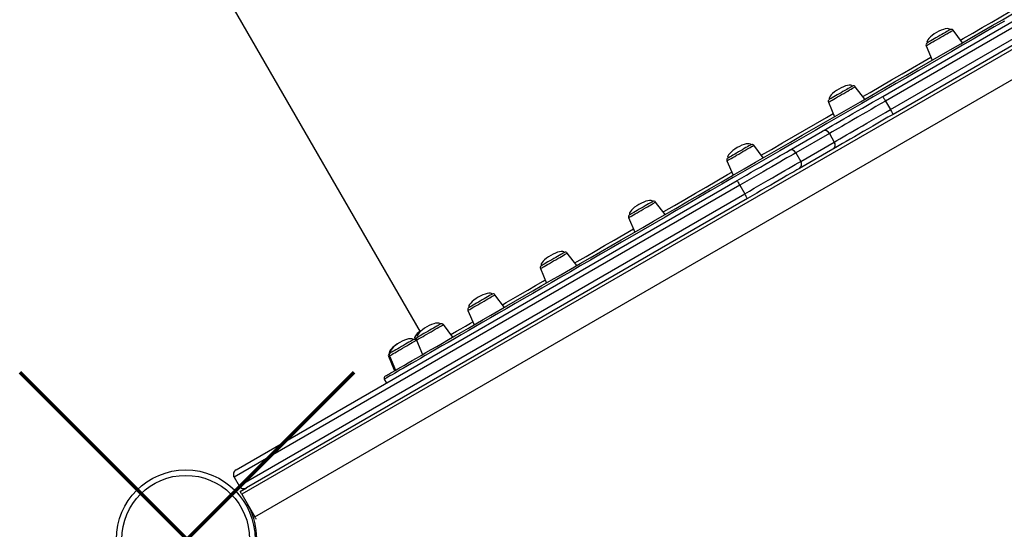
# Model space of a CAD drawing. Units: millimetres. Extents: x -8058 to 5529, y -18432 to -9891.
# Drawn here: x -3718 to -2817, y -14224 to -13757 of the extents above; entities that cross this region are included whole.
import ezdxf

# ---------------------------------------------------------------- set-up
doc = ezdxf.new("R2010")
doc.units = ezdxf.units.MM
doc.layers.add('GIOCO 2018', color=3, linetype='Continuous')
doc.layers.add('PERIMETRO', color=7, linetype='Continuous')

msp = doc.modelspace()

# ---------------------------------------------------------------- linework, layer by layer
at = {"layer": 'GIOCO 2018', "color": 7}
for p, q in [((-2928.036, -13827.475), (-2489.577, -13574.331)), ((-2482.747, -13576.161), (-2925.536, -13831.805)), ((-2921.036, -13839.6), (-2478.247, -13583.955)), ((-2475.625, -13591.679), (-3514.856, -14191.679)), ((-2480.077, -13590.785), (-2918.536, -13843.93)), ((-3502.856, -14212.464), (-2463.626, -13612.464)), ((-3526.588, -13740.176), (-3351.709, -14043.076)), ((-2854.931, -13778.339), (-2863.567, -13766.878)), ((-2888.251, -13781.129), (-2882.643, -13794.339)), ((-2944.469, -13830.034), (-2953.105, -13818.573)), ((-2977.789, -13832.824), (-2972.182, -13846.034)), ((-2925.536, -13831.805), (-2921.036, -13839.6)), ((-3013.736, -13876.954), (-2983.05, -13859.238)), ((-2976.883, -13861.45), (-3007.569, -13879.167)), ((-2976.883, -13861.45), (-2972.383, -13869.245)), ((-3037.383, -13883.679), (-3046.02, -13872.217)), ((-2973.55, -13875.692), (-3004.236, -13893.409)), ((-3003.069, -13886.961), (-2972.383, -13869.245)), ((-3007.569, -13879.167), (-3003.069, -13886.961)), ((-3070.703, -13886.469), (-3065.096, -13899.678)), ((-3058.915, -13908.812), (-3521.978, -14176.161)), ((-3520.147, -14169.331), (-3061.415, -13904.482)), ((-3058.915, -13908.812), (-3054.415, -13916.606)), ((-3517.478, -14183.955), (-3054.415, -13916.606)), ((-3051.915, -13920.936), (-3510.647, -14185.785)), ((-3127.341, -13935.616), (-3135.978, -13924.155)), ((-3160.662, -13938.406), (-3155.054, -13951.616)), ((-3208.213, -13982.307), (-3216.849, -13970.846)), ((-3241.533, -13985.097), (-3235.926, -13998.307)), ((-3274.487, -14020.57), (-3283.123, -14009.109)), ((-3307.807, -14023.36), (-3302.199, -14036.57)), ((-3321.646, -14047.798), (-3330.283, -14036.337)), ((-3355.114, -14050.673), (-3354.966, -14050.588)), ((-3354.693, -14051.232), (-3355.114, -14050.673)), ((-3354.966, -14050.588), (-3349.359, -14063.798)), ((-3380.608, -14065.392), (-3375.001, -14078.602)), ((-3379.798, -14064.924), (-3374.19, -14078.134)), ((-3384.449, -14086.367), (-3382.449, -14089.831)), ((-3521.978, -14176.161), (-3517.478, -14183.955)), ((-3516.356, -14189.081), (-3510.647, -14185.785)), ((-3514.856, -14191.679), (-3502.856, -14212.464)), ((-3509.71, -14200.592), (-3509.75, -14200.614))]:
    msp.add_line(p, q, dxfattribs=at)
at = {"layer": 'GIOCO 2018', "color": 7, "flags": 128}
for points in [[(-2856.749, -13775.925), (-2854.408, -13774.574), (-2845.533, -13769.45), (-2836.807, -13764.412), (-2828.238, -13759.464), (-2819.835, -13754.613), (-2811.604, -13749.861), (-2803.764, -13745.334)], [(-2816.572, -13758.502), (-2825.92, -13763.899), (-2835.414, -13769.381), (-2845.046, -13774.942), (-2854.81, -13780.579), (-2864.696, -13786.287), (-2874.697, -13792.061), (-2884.805, -13797.897), (-2895.012, -13803.79), (-2905.309, -13809.735), (-2915.688, -13815.727), (-2926.141, -13821.762), (-2936.659, -13827.835), (-2947.234, -13833.94), (-2957.857, -13840.073), (-2968.52, -13846.229), (-2979.213, -13852.403), (-2989.929, -13858.59), (-3000.659, -13864.785), (-3011.393, -13870.983), (-3022.125, -13877.178), (-3032.843, -13883.367), (-3043.541, -13889.543), (-3054.209, -13895.702), (-3064.839, -13901.839), (-3075.422, -13907.949), (-3085.949, -13914.027), (-3096.413, -13920.069), (-3106.804, -13926.068), (-3117.114, -13932.021), (-3127.336, -13937.922), (-3137.459, -13943.767), (-3147.478, -13949.551), (-3157.383, -13955.27), (-3167.166, -13960.918), (-3176.819, -13966.491), (-3186.335, -13971.985), (-3195.706, -13977.396), (-3204.925, -13982.718), (-3213.983, -13987.948), (-3222.874, -13993.081), (-3231.59, -13998.114), (-3240.125, -14003.041), (-3248.471, -14007.86), (-3256.622, -14012.566), (-3264.571, -14017.155), (-3272.312, -14021.624), (-3279.838, -14025.969), (-3287.144, -14030.187), (-3294.223, -14034.274), (-3301.07, -14038.227), (-3307.679, -14042.043), (-3314.044, -14045.718), (-3320.162, -14049.25), (-3326.026, -14052.636), (-3331.633, -14055.873), (-3336.977, -14058.958), (-3342.054, -14061.889), (-3346.86, -14064.664), (-3351.391, -14067.28), (-3355.644, -14069.736), (-3359.615, -14072.028), (-3363.301, -14074.157), (-3366.699, -14076.118), (-3369.805, -14077.912), (-3372.619, -14079.536), (-3375.137, -14080.99), (-3377.357, -14082.272), (-3379.278, -14083.381), (-3380.898, -14084.316), (-3382.216, -14085.077), (-3383.23, -14085.662), (-3383.94, -14086.072), (-3384.345, -14086.306), (-3384.449, -14086.367)], [(-3383.717, -14083.635), (-3383.613, -14083.574), (-3383.21, -14083.342), (-3382.503, -14082.934), (-3381.494, -14082.351), (-3380.182, -14081.594), (-3378.57, -14080.663), (-3376.658, -14079.559), (-3374.448, -14078.283), (-3371.941, -14076.836), (-3369.141, -14075.219), (-3366.048, -14073.433), (-3362.666, -14071.48), (-3358.997, -14069.362), (-3355.044, -14067.08), (-3350.811, -14064.636), (-3346.3, -14062.032), (-3341.516, -14059.27), (-3336.462, -14056.352), (-3331.143, -14053.281), (-3325.562, -14050.059), (-3319.725, -14046.689), (-3313.635, -14043.173), (-3307.299, -14039.514), (-3300.72, -14035.716), (-3293.905, -14031.781), (-3286.858, -14027.713), (-3279.586, -14023.514), (-3272.094, -14019.189), (-3264.389, -14014.74), (-3256.477, -14010.172), (-3248.363, -14005.488), (-3240.055, -14000.691), (-3231.56, -13995.786), (-3222.883, -13990.777), (-3214.033, -13985.667), (-3205.016, -13980.461), (-3195.84, -13975.164), (-3186.512, -13969.778), (-3177.039, -13964.309), (-3167.43, -13958.761), (-3157.692, -13953.139), (-3147.833, -13947.447), (-3137.86, -13941.689), (-3127.783, -13935.871), (-3117.608, -13929.997), (-3107.345, -13924.071), (-3097.002, -13918.099), (-3086.586, -13912.086), (-3076.107, -13906.036), (-3065.573, -13899.954), (-3054.992, -13893.845), (-3044.373, -13887.714), (-3033.724, -13881.566), (-3023.054, -13875.406), (-3012.373, -13869.239), (-3001.687, -13863.069), (-2991.007, -13856.903), (-2980.34, -13850.745), (-2969.695, -13844.599), (-2959.082, -13838.471), (-2948.507, -13832.366), (-2937.981, -13826.289), (-2927.511, -13820.244), (-2917.106, -13814.237), (-2906.775, -13808.272), (-2896.525, -13802.354), (-2886.365, -13796.488), (-2876.303, -13790.679), (-2866.348, -13784.931), (-2856.507, -13779.25), (-2846.789, -13773.639), (-2837.2, -13768.103), (-2827.75, -13762.647), (-2818.445, -13757.274), (-2809.293, -13751.991)], [(-2866.164, -13766.35), (-2866.226, -13766.386), (-2866.572, -13766.585), (-2867.211, -13766.954), (-2868.126, -13767.482), (-2869.29, -13768.154), (-2870.669, -13768.951), (-2872.225, -13769.849), (-2873.912, -13770.823), (-2875.681, -13771.845), (-2877.483, -13772.885), (-2879.264, -13773.913), (-2880.974, -13774.901), (-2882.564, -13775.818), (-2883.987, -13776.64), (-2885.204, -13777.342), (-2886.178, -13777.905), (-2886.882, -13778.311), (-2887.295, -13778.55), (-2887.41, -13778.616)], [(-2887.269, -13780.563), (-2886.375, -13780.047), (-2885.223, -13779.382), (-2883.842, -13778.584), (-2882.265, -13777.674), (-2880.532, -13776.673), (-2878.685, -13775.607), (-2876.77, -13774.501), (-2874.833, -13773.383), (-2872.923, -13772.28), (-2871.086, -13771.22), (-2869.369, -13770.228), (-2867.812, -13769.329), (-2866.454, -13768.545), (-2865.33, -13767.896), (-2864.466, -13767.397), (-2863.883, -13767.061), (-2863.597, -13766.896), (-2863.567, -13766.878)], [(-2888.251, -13781.129), (-2888.204, -13781.102), (-2887.884, -13780.918), (-2887.269, -13780.563)], [(-2946.288, -13827.62), (-2939.64, -13823.782), (-2929.797, -13818.1), (-2920.027, -13812.459), (-2910.339, -13806.865), (-2900.741, -13801.324), (-2891.242, -13795.839), (-2883.824, -13791.557)], [(-2977.789, -13832.824), (-2977.669, -13832.755), (-2977.25, -13832.513), (-2976.54, -13832.103), (-2975.557, -13831.536), (-2974.325, -13830.825), (-2972.875, -13829.987), (-2971.241, -13829.044), (-2969.465, -13828.019), (-2967.59, -13826.936), (-2965.662, -13825.823), (-2963.729, -13824.707), (-2961.839, -13823.616), (-2960.037, -13822.575), (-2958.368, -13821.612), (-2956.874, -13820.749), (-2955.59, -13820.008), (-2954.55, -13819.407), (-2953.778, -13818.962), (-2953.293, -13818.682), (-2953.107, -13818.574), (-2953.105, -13818.573)], [(-2955.703, -13818.045), (-2955.707, -13818.048), (-2955.914, -13818.167), (-2956.421, -13818.46), (-2957.212, -13818.917), (-2958.266, -13819.525), (-2959.551, -13820.267), (-2961.031, -13821.122), (-2962.664, -13822.064), (-2964.402, -13823.067), (-2966.195, -13824.103), (-2967.992, -13825.14), (-2969.741, -13826.15), (-2971.392, -13827.103), (-2972.897, -13827.972), (-2974.213, -13828.732), (-2975.302, -13829.361), (-2976.133, -13829.84), (-2976.681, -13830.157), (-2976.932, -13830.302), (-2976.948, -13830.311)], [(-2983.05, -13859.238), (-2980.418, -13857.718), (-2977.512, -13856.04), (-2974.349, -13854.214), (-2970.945, -13852.249), (-2967.318, -13850.154), (-2963.486, -13847.942), (-2959.469, -13845.623), (-2955.289, -13843.21), (-2950.967, -13840.715), (-2946.526, -13838.15), (-2941.989, -13835.531), (-2937.378, -13832.869), (-2932.72, -13830.179), (-2928.036, -13827.475)], [(-2928.036, -13827.475), (-2927.988, -13827.558), (-2927.846, -13827.805), (-2927.615, -13828.205), (-2927.304, -13828.744), (-2926.925, -13829.4), (-2926.493, -13830.148), (-2926.024, -13830.961), (-2925.536, -13831.805)], [(-2925.536, -13831.805), (-2929.907, -13834.329), (-2934.256, -13836.84), (-2938.558, -13839.324), (-2942.793, -13841.769), (-2946.939, -13844.162), (-2950.972, -13846.491), (-2954.874, -13848.743), (-2958.623, -13850.908), (-2962.199, -13852.973), (-2965.584, -13854.927), (-2968.762, -13856.762), (-2971.714, -13858.466), (-2974.426, -13860.032), (-2976.883, -13861.45)], [(-2972.383, -13869.245), (-2969.926, -13867.826), (-2967.214, -13866.26), (-2964.262, -13864.556), (-2961.085, -13862.721), (-2957.699, -13860.767), (-2954.123, -13858.702), (-2950.374, -13856.538), (-2946.473, -13854.285), (-2942.439, -13851.956), (-2938.293, -13849.563), (-2934.058, -13847.118), (-2929.756, -13844.634), (-2925.407, -13842.123), (-2921.036, -13839.6)], [(-2921.036, -13839.6), (-2920.549, -13840.444), (-2920.08, -13841.257), (-2919.648, -13842.005), (-2919.269, -13842.662), (-2918.958, -13843.2), (-2918.727, -13843.6), (-2918.584, -13843.847), (-2918.536, -13843.93)], [(-3039.202, -13881.265), (-3029.993, -13875.948), (-3019.906, -13870.124), (-3009.81, -13864.295), (-2999.713, -13858.466), (-2989.625, -13852.641), (-2979.556, -13846.828), (-2973.363, -13843.252)], [(-2918.536, -13843.93), (-2923.22, -13846.634), (-2927.878, -13849.323), (-2932.489, -13851.985), (-2937.026, -13854.605), (-2941.467, -13857.169), (-2945.789, -13859.664), (-2949.969, -13862.078), (-2953.986, -13864.397), (-2957.818, -13866.609), (-2961.445, -13868.703), (-2964.849, -13870.668), (-2968.012, -13872.495), (-2970.918, -13874.172), (-2973.55, -13875.692)], [(-3070.703, -13886.469), (-3070.696, -13886.464), (-3070.477, -13886.338), (-3069.959, -13886.039), (-3069.156, -13885.575), (-3068.087, -13884.958), (-3066.779, -13884.203), (-3065.263, -13883.328), (-3063.577, -13882.354), (-3061.763, -13881.307), (-3059.865, -13880.211), (-3057.931, -13879.094), (-3056.006, -13877.983), (-3054.14, -13876.906), (-3052.378, -13875.888), (-3050.763, -13874.956), (-3049.335, -13874.132), (-3048.13, -13873.436), (-3047.176, -13872.885), (-3046.498, -13872.493), (-3046.112, -13872.271), (-3046.02, -13872.217)], [(-3048.617, -13871.689), (-3048.696, -13871.735), (-3049.067, -13871.949), (-3049.73, -13872.331), (-3050.666, -13872.872), (-3051.85, -13873.555), (-3053.246, -13874.361), (-3054.814, -13875.267), (-3056.51, -13876.246), (-3058.284, -13877.27), (-3060.086, -13878.31), (-3061.863, -13879.337), (-3063.565, -13880.319), (-3065.142, -13881.23), (-3066.55, -13882.043), (-3067.747, -13882.734), (-3068.7, -13883.284), (-3069.38, -13883.677), (-3069.769, -13883.901), (-3069.862, -13883.955)], [(-3061.415, -13904.482), (-3057.045, -13901.958), (-3052.701, -13899.45), (-3048.41, -13896.973), (-3044.197, -13894.54), (-3040.088, -13892.168), (-3036.108, -13889.87), (-3032.28, -13887.66), (-3028.629, -13885.552), (-3025.175, -13883.558), (-3021.94, -13881.691), (-3018.944, -13879.961), (-3016.204, -13878.379), (-3013.736, -13876.954)], [(-3007.569, -13879.167), (-3010.026, -13880.586), (-3012.738, -13882.151), (-3015.69, -13883.856), (-3018.867, -13885.69), (-3022.253, -13887.645), (-3025.829, -13889.709), (-3029.578, -13891.874), (-3033.479, -13894.126), (-3037.513, -13896.455), (-3041.658, -13898.848), (-3045.893, -13901.293), (-3050.196, -13903.778), (-3054.544, -13906.288), (-3058.915, -13908.812)], [(-3054.415, -13916.606), (-3050.044, -13914.082), (-3045.696, -13911.572), (-3041.393, -13909.088), (-3037.158, -13906.643), (-3033.013, -13904.249), (-3028.979, -13901.92), (-3025.078, -13899.668), (-3021.329, -13897.504), (-3017.753, -13895.439), (-3014.367, -13893.484), (-3011.19, -13891.65), (-3008.238, -13889.945), (-3005.526, -13888.38), (-3003.069, -13886.961)], [(-3004.236, -13893.409), (-3006.704, -13894.833), (-3009.444, -13896.415), (-3012.44, -13898.145), (-3015.675, -13900.013), (-3019.129, -13902.007), (-3022.78, -13904.115), (-3026.608, -13906.325), (-3030.588, -13908.623), (-3034.697, -13910.995), (-3038.91, -13913.427), (-3043.201, -13915.905), (-3047.545, -13918.413), (-3051.915, -13920.936)], [(-3129.16, -13933.202), (-3128.32, -13932.717), (-3118.83, -13927.238), (-3109.241, -13921.701), (-3099.56, -13916.112), (-3089.797, -13910.475), (-3079.96, -13904.796), (-3070.059, -13899.08), (-3066.277, -13896.896)], [(-3061.415, -13904.482), (-3061.367, -13904.565), (-3061.225, -13904.811), (-3060.994, -13905.211), (-3060.683, -13905.75), (-3060.304, -13906.406), (-3059.872, -13907.155), (-3059.403, -13907.967), (-3058.915, -13908.812)], [(-3051.915, -13920.936), (-3051.963, -13920.853), (-3052.106, -13920.606), (-3052.337, -13920.206), (-3052.647, -13919.668), (-3053.026, -13919.012), (-3053.458, -13918.263), (-3053.928, -13917.451), (-3054.415, -13916.606)], [(-3160.662, -13938.406), (-3160.615, -13938.379), (-3160.295, -13938.194), (-3159.68, -13937.84), (-3158.786, -13937.323), (-3157.634, -13936.658), (-3156.253, -13935.861), (-3154.676, -13934.95), (-3152.943, -13933.95), (-3151.096, -13932.883), (-3149.181, -13931.777), (-3147.244, -13930.659), (-3145.334, -13929.557), (-3143.497, -13928.496), (-3141.78, -13927.504), (-3140.223, -13926.606), (-3138.865, -13925.822), (-3137.741, -13925.173), (-3136.876, -13924.674), (-3136.294, -13924.338), (-3136.008, -13924.172), (-3135.978, -13924.155)], [(-3139.349, -13924.073), (-3140.163, -13924.543), (-3141.237, -13925.163), (-3142.54, -13925.916), (-3144.035, -13926.778), (-3145.678, -13927.727), (-3147.422, -13928.734), (-3149.218, -13929.771), (-3151.013, -13930.807), (-3152.755, -13931.813), (-3154.396, -13932.761), (-3155.887, -13933.621), (-3157.185, -13934.371), (-3158.254, -13934.988), (-3159.062, -13935.454), (-3159.586, -13935.757), (-3159.812, -13935.887), (-3159.82, -13935.892)], [(-3210.032, -13979.893), (-3207.841, -13978.628), (-3199.627, -13973.886), (-3191.238, -13969.043), (-3182.684, -13964.104), (-3173.972, -13959.074), (-3165.109, -13953.957), (-3156.235, -13948.834)], [(-3241.533, -13985.097), (-3241.413, -13985.028), (-3240.994, -13984.786), (-3240.284, -13984.376), (-3239.301, -13983.809), (-3238.069, -13983.097), (-3236.619, -13982.26), (-3234.985, -13981.317), (-3233.209, -13980.291), (-3231.334, -13979.209), (-3229.407, -13978.096), (-3227.474, -13976.98), (-3225.583, -13975.888), (-3223.781, -13974.848), (-3222.112, -13973.885), (-3220.618, -13973.022), (-3219.335, -13972.281), (-3218.294, -13971.68), (-3217.522, -13971.234), (-3217.037, -13970.954), (-3216.851, -13970.847), (-3216.849, -13970.846)], [(-3221.586, -13971.553), (-3222.788, -13972.247), (-3224.2, -13973.062), (-3225.781, -13973.975), (-3227.485, -13974.959), (-3229.263, -13975.985), (-3231.065, -13977.026), (-3232.838, -13978.049), (-3234.532, -13979.027), (-3236.096, -13979.93), (-3237.488, -13980.734), (-3238.666, -13981.414), (-3239.597, -13981.952), (-3240.254, -13982.331), (-3240.618, -13982.541), (-3240.692, -13982.584)], [(-3276.306, -14018.156), (-3272.782, -14016.122), (-3266.446, -14012.464), (-3259.875, -14008.67), (-3253.076, -14004.745), (-3246.054, -14000.691), (-3238.817, -13996.512), (-3237.107, -13995.525)], [(-3307.807, -14023.36), (-3307.799, -14023.356), (-3307.58, -14023.229), (-3307.062, -14022.931), (-3306.259, -14022.467), (-3305.19, -14021.85), (-3303.882, -14021.094), (-3302.366, -14020.219), (-3300.681, -14019.246), (-3298.867, -14018.199), (-3296.969, -14017.103), (-3295.034, -14015.986), (-3293.11, -14014.875), (-3291.244, -14013.798), (-3289.482, -14012.78), (-3287.867, -14011.848), (-3286.439, -14011.024), (-3285.233, -14010.327), (-3284.279, -14009.777), (-3283.601, -14009.385), (-3283.215, -14009.162), (-3283.123, -14009.109)], [(-3289.803, -14010.938), (-3291.312, -14011.809), (-3292.965, -14012.764), (-3294.716, -14013.774), (-3296.513, -14014.812), (-3298.306, -14015.847), (-3300.042, -14016.849), (-3301.672, -14017.79), (-3303.148, -14018.643), (-3304.429, -14019.382), (-3305.477, -14019.987), (-3306.262, -14020.441), (-3306.762, -14020.729), (-3306.962, -14020.845), (-3306.966, -14020.847)], [(-3285.72, -14008.581), (-3285.739, -14008.591), (-3285.996, -14008.74), (-3286.551, -14009.061), (-3287.388, -14009.544), (-3288.483, -14010.176), (-3289.803, -14010.938)], [(-3354.966, -14050.588), (-3354.919, -14050.561), (-3354.6, -14050.376), (-3353.985, -14050.021), (-3353.091, -14049.505), (-3351.939, -14048.84), (-3350.558, -14048.043), (-3348.981, -14047.132), (-3347.248, -14046.132), (-3345.401, -14045.065), (-3343.485, -14043.959), (-3341.549, -14042.841), (-3339.639, -14041.739), (-3337.802, -14040.678), (-3336.084, -14039.686), (-3334.527, -14038.788), (-3333.17, -14038.004), (-3332.045, -14037.355), (-3331.181, -14036.856), (-3330.599, -14036.519), (-3330.313, -14036.354), (-3330.283, -14036.337)], [(-3332.88, -14035.808), (-3333, -14035.878), (-3333.42, -14036.12), (-3334.13, -14036.53), (-3335.11, -14037.096), (-3336.331, -14037.801), (-3337.759, -14038.625), (-3339.352, -14039.545)], [(-3323.465, -14045.384), (-3322.083, -14044.586), (-3318.373, -14042.444), (-3314.381, -14040.139), (-3310.11, -14037.673), (-3305.565, -14035.05), (-3303.381, -14033.788)], [(-3339.352, -14039.545), (-3341.064, -14040.534), (-3342.846, -14041.563), (-3344.648, -14042.603), (-3346.416, -14043.624), (-3348.101, -14044.596), (-3349.653, -14045.492), (-3351.028, -14046.286), (-3352.187, -14046.955), (-3353.096, -14047.48), (-3353.729, -14047.845), (-3354.068, -14048.041), (-3354.125, -14048.074)], [(-3379.798, -14064.924), (-3379.677, -14064.855), (-3379.258, -14064.613), (-3378.548, -14064.203), (-3377.565, -14063.636), (-3376.334, -14062.924), (-3374.883, -14062.087), (-3373.25, -14061.144), (-3371.474, -14060.119), (-3369.599, -14059.036), (-3367.671, -14057.923), (-3365.738, -14056.807), (-3363.847, -14055.715), (-3362.045, -14054.675), (-3360.377, -14053.712), (-3358.882, -14052.849), (-3357.599, -14052.108), (-3356.559, -14051.507), (-3355.786, -14051.061), (-3355.301, -14050.781), (-3355.116, -14050.674), (-3355.114, -14050.673)], [(-3366.855, -14055.424), (-3368.655, -14056.463), (-3370.444, -14057.496), (-3372.173, -14058.495), (-3373.792, -14059.429), (-3375.254, -14060.273), (-3376.516, -14061.002), (-3377.543, -14061.595), (-3378.306, -14062.035), (-3378.781, -14062.309), (-3378.956, -14062.41), (-3378.957, -14062.411)], [(-3357.711, -14050.145), (-3357.739, -14050.161), (-3358.022, -14050.324), (-3358.601, -14050.659), (-3359.461, -14051.155), (-3360.575, -14051.798), (-3361.913, -14052.571), (-3363.436, -14053.45), (-3365.099, -14054.41), (-3366.855, -14055.424)], [(-3356.503, -14049.447), (-3356.799, -14049.656), (-3357.044, -14049.905)], [(-3354.125, -14048.074), (-3354.158, -14048.093), (-3355.164, -14048.674), (-3355.903, -14049.101), (-3356.353, -14049.361), (-3356.503, -14049.447)], [(-3380.608, -14065.392), (-3380.601, -14065.388), (-3380.382, -14065.262), (-3379.864, -14064.963), (-3379.798, -14064.924)], [(-3378.957, -14062.411), (-3379.411, -14062.673), (-3379.724, -14062.854), (-3379.768, -14062.879)], [(-3514.856, -14191.679), (-3515.149, -14191.172), (-3515.43, -14190.685), (-3515.689, -14190.236), (-3515.917, -14189.842), (-3516.103, -14189.519), (-3516.242, -14189.279), (-3516.327, -14189.131), (-3516.356, -14189.081)], [(-3501.738, -14214.4), (-3501.795, -14214.301), (-3502.023, -14213.907), (-3502.282, -14213.458), (-3502.563, -14212.971), (-3502.856, -14212.464)]]:
    msp.add_lwpolyline(points, dxfattribs=at)
at = {"layer": 'GIOCO 2018', "color": 7}
for radius in [63.5, 58.5]:
    msp.add_circle((-3566.269, -14232.866), radius, dxfattribs=at)
for centre, radius, start, end in [((-2865.164, -13768.082), 2, 37, 120), ((-2886.41, -13780.348), 2, 120, 203), ((-2954.703, -13819.777), 2, 37, 120), ((-2975.948, -13832.043), 2, 120, 203), ((-2981.088, -13863.47), 4.665, 25.656814, 114.8716), ((-3047.617, -13873.421), 2, 37, 120), ((-2976.235, -13871.876), 4.665, 305.126952, 34.342977), ((-3068.862, -13885.687), 2, 120, 203), ((-3011.774, -13881.187), 4.665, 25.657438, 114.87168), ((-3006.921, -13889.593), 4.666, 305.129854, 34.342498), ((-3369.466, -13524.674), 460.949, 299.948807, 300.059822), ((-3137.575, -13925.358), 2, 37, 120), ((-3158.82, -13937.624), 2, 120, 203), ((-2978.832, -14389.497), 483.329, 119.856439, 120.14922), ((-3218.447, -13972.05), 2, 37, 120), ((-3239.692, -13984.316), 2, 120, 203), ((-3284.72, -14010.313), 2, 37, 120), ((-3305.966, -14022.579), 2, 120, 203), ((-3331.88, -14037.54), 2, 37, 120), ((-3356.711, -14051.877), 2, 37, 120), ((-3353.125, -14049.806), 2, 120, 203), ((-3378.768, -14064.611), 2, 120, 203), ((-3377.957, -14064.143), 2, 120, 203), ((-3382.717, -14085.367), 2, 120, 210), ((-3517.647, -14173.661), 5, 120, 210), ((-3513.147, -14181.455), 5, 210, 300), ((-3564.742, -14232.364), 63.5, 337.58409, 30)]:
    msp.add_arc(centre, radius, start, end, dxfattribs=at)
for centre, major_axis, start_param, end_param in [((-2876.787, -13772.483), (10.623, 6.133), 0, 1.5707963), ((-2876.787, -13772.483), (-10.623, -6.133), 4.712389, 6.2831853), ((-2966.325, -13824.178), (-10.623, -6.133), 4.712389, 6.2831853), ((-2966.325, -13824.178), (10.623, 6.133), 0, 1.5707963), ((-3059.24, -13877.822), (-10.623, -6.133), 4.712389, 6.2831853), ((-3059.24, -13877.822), (10.623, 6.133), 0, 1.5707963), ((-3149.198, -13929.759), (-10.623, -6.133), 4.712389, 6.2831853), ((-3149.198, -13929.759), (10.623, 6.133), 0, 1.5707963), ((-3230.069, -13976.451), (-10.623, -6.133), 4.712389, 6.2831853), ((-3230.069, -13976.451), (10.623, 6.133), 0, 1.5707963), ((-3296.343, -14014.714), (-10.623, -6.133), 4.712389, 6.2831853), ((-3296.343, -14014.714), (10.623, 6.133), 0, 1.5707963), ((-3343.503, -14041.941), (10.623, 6.133), 0, 1.5707963), ((-3345.88, -14043.314), (-10.623, -6.133), 5.1258453, 6.2831853), ((-3343.503, -14041.941), (-10.623, -6.133), 4.712389, 6.2831853), ((-3369.145, -14056.746), (-10.623, -6.133), 4.6742088, 6.2831853), ((-3368.334, -14056.278), (-10.623, -6.133), 4.712389, 6.2831853), ((-3368.334, -14056.278), (10.623, 6.133), 0, 1.5707963)]:
    msp.add_ellipse(centre, major_axis=major_axis, ratio=0.3261048, start_param=start_param, end_param=end_param, dxfattribs=at)
at = {"layer": 'PERIMETRO', "color": 1, "lineweight": 70}
for points in [[(-3718.31, -14386.295), (-3411.913, -14079.898)], [(-3718.31, -14079.898), (-3411.913, -14386.295)]]:
    msp.add_lwpolyline(points, dxfattribs=at)

doc.saveas('drawing.dxf')
